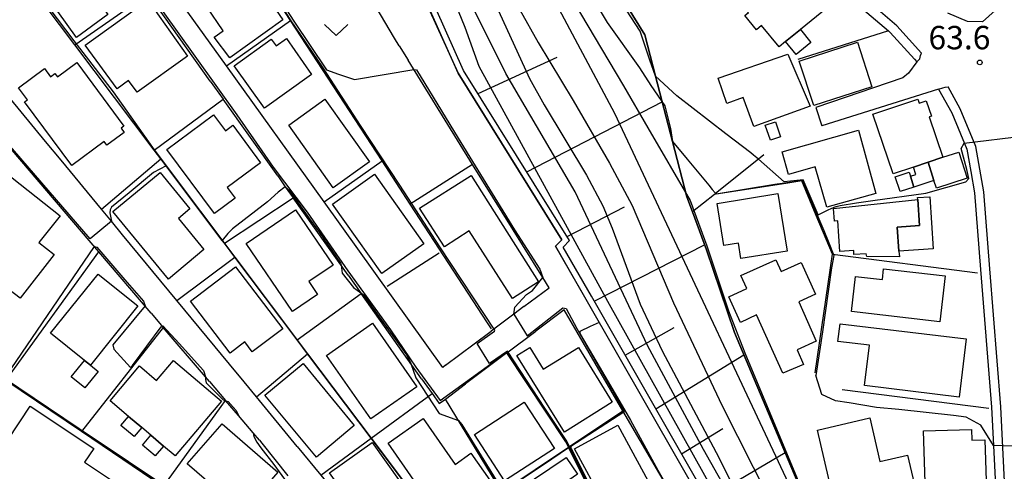
# Model space of a CAD drawing. Extents: x -22000 to -20000, y 93000 to 94500.
# Drawn here: x -21892 to -21734, y 93765 to 93838 of the extents above; entities that cross this region are included whole.
import ezdxf

# ---------------------------------------------------------------- set-up
doc = ezdxf.new("R2010")
doc.units = 0
for name, color, linetype in [('2101000', 7, 'Continuous'), ('2101001', 7, 'Continuous'), ('2213000', 7, 'Continuous'), ('3001000', 4, 'Continuous'), ('3003000', 7, 'Continuous'), ('6101110', 6, 'Continuous'), ('6101121', 6, 'Continuous'), ('6101990', 6, 'Continuous'), ('6110000', 1, 'Continuous'), ('6130000', 3, 'Continuous'), ('6313000', 3, 'Continuous'), ('7101000', 4, 'Continuous'), ('7101001', 8, 'Continuous'), ('7102000', 2, 'Continuous'), ('7102001', 8, 'Continuous'), ('7312000', 4, 'Continuous')]:
    doc.layers.add(name, color=color, linetype=linetype)
doc.styles.add('Dm_Anotation', font='txt.shx', dxfattribs={"bigfont": 'PSCDM.shx'})

# ---------------------------------------------------------------- blocks, each defined once
blk = doc.blocks.new('631300')
at = {"layer": '6313000'}
blk.add_lwpolyline([(0.75, 0.35), (0, -0.35), (-0.75, 0.35)], dxfattribs=at)
blk = doc.blocks.new('731200')
at = {"layer": '7312000'}
blk.add_circle((0, 0), 0.15, dxfattribs=at)

msp = doc.modelspace()

# ---------------------------------------------------------------- linework, layer by layer
at = {"layer": '2101000', "flags": 128}
for points in [[(-21771.28, 93740.15), (-21772.23, 93741.91), (-21781.13, 93758.41), (-21800.8, 93792.77), (-21805.71, 93801.3), (-21804.71, 93802.33), (-21821.32, 93829.01), (-21828.65, 93845.48), (-21835.95, 93858.13), (-21837.71, 93856.86), (-21859.41, 93891.8), (-21860.01, 93894.55), (-21861.45, 93897.02), (-21864.64, 93900.52), (-21890.37, 93918.23)], [(-21830.78, 93833.41), (-21831.54, 93834.64), (-21851.22, 93867.93), (-21860.96, 93884.42), (-21863.55, 93885.22)], [(-21823.34, 93782.21), (-21823.8, 93781.86), (-21842.82, 93808.38), (-21858.47, 93830.2), (-21864.66, 93838.82), (-21871.06, 93847.75), (-21876.78, 93855.71), (-21879.23, 93859.14), (-21881.12, 93861.77), (-21879.82, 93863.5)], [(-21861.07, 93827.77), (-21871.03, 93841.79), (-21883.34, 93859.13), (-21888.14, 93853.24), (-21890.36, 93850.51)], [(-21773.35, 93854.73), (-21770.38, 93852.22), (-21761.5, 93844.34), (-21756.45, 93839.35), (-21752.32, 93835.8), (-21752.02, 93835.54), (-21748.1, 93831.26), (-21747.74, 93830.85)], [(-21733.52, 93842.61), (-21735.18, 93839.09), (-21737.21, 93837.27), (-21739.61, 93837.31), (-21742.77, 93838.65)], [(-21830.78, 93833.41), (-21829.36, 93831.12)], [(-21870.55, 93790.55), (-21878.96, 93800.41), (-21892.86, 93816.71), (-21906.02, 93832.13), (-21926.39, 93806.66), (-21922.13, 93803.84)], [(-21810.77, 93791.6), (-21806.74, 93794.61), (-21807.76, 93796.26), (-21818.99, 93814.38), (-21829.36, 93831.12)], [(-21747.74, 93830.85), (-21749.1, 93829.02), (-21750.02, 93828.29), (-21763.96, 93823.55)], [(-21861.07, 93827.77), (-21859, 93824.85)], [(-21744.25, 93826.48), (-21762.97, 93820.6)], [(-21744.25, 93826.48), (-21742.16, 93822.68), (-21739.74, 93816.83), (-21739.1, 93813.27), (-21738.49, 93809.82), (-21737.52, 93797.56), (-21735.79, 93775.46), (-21735.48, 93769.34), (-21733.92, 93738.03)], [(-21850.26, 93812.55), (-21859, 93824.85)], [(-21885, 93815.06), (-21887.49, 93818.07)], [(-21850.26, 93812.55), (-21849.04, 93810.83), (-21847.76, 93809.03)], [(-21838.98, 93796.67), (-21847.76, 93809.03)], [(-21875.13, 93803.12), (-21876.94, 93805.3), (-21878.53, 93807.22)], [(-21838.98, 93796.67), (-21836.89, 93793.73)], [(-21827.18, 93780.05), (-21836.89, 93793.73)], [(-21870.55, 93790.55), (-21868.61, 93788.27)], [(-21810.77, 93791.6), (-21812.39, 93790.39), (-21816, 93787.69)], [(-21792.14, 93756.13), (-21790.18, 93757.4), (-21786.21, 93759.97), (-21794.9, 93774.89), (-21802.25, 93787.5), (-21804.33, 93791.08), (-21808.86, 93787.68)], [(-21861.19, 93779.58), (-21861.84, 93780.34), (-21868.61, 93788.27)], [(-21823.34, 93782.21), (-21818.77, 93785.62), (-21816, 93787.69)], [(-21813.49, 93784.21), (-21808.86, 93787.68)], [(-21813.49, 93784.21), (-21820.15, 93779.2)], [(-21853.65, 93777.12), (-21855.64, 93779.54), (-21857.99, 93782.37)], [(-21861.19, 93779.58), (-21858.61, 93776.55)], [(-21827.18, 93780.05), (-21825.5, 93777.69), (-21824.34, 93776.05), (-21823.37, 93776.78), (-21820.15, 93779.2)], [(-21853.16, 93770.17), (-21854.2, 93771.39), (-21856.56, 93774.15), (-21858.61, 93776.55)], [(-21853.16, 93770.17), (-21852.79, 93769.73), (-21848.61, 93764.5)], [(-21847.12, 93769.17), (-21843.34, 93764.58), (-21833.82, 93753.02), (-21833.8, 93752.99), (-21832.21, 93749.95)]]:
    msp.add_lwpolyline(points, dxfattribs=at)
at = {"layer": '2101001', "flags": 128}
for points in [[(-21887.49, 93818.07), (-21895.37, 93827.6)], [(-21763.96, 93823.55), (-21762.97, 93820.6)], [(-21878.53, 93807.22), (-21885, 93815.06)], [(-21857.99, 93782.37), (-21866.43, 93792.59), (-21875.13, 93803.12)], [(-21847.12, 93769.17), (-21853.65, 93777.12)]]:
    msp.add_lwpolyline(points, dxfattribs=at)
at = {"layer": '2213000', "flags": 128}
for points in [[(-21746.98, 93832.26), (-21750.97, 93836.62), (-21755.43, 93840.45), (-21760.48, 93845.43), (-21769.4, 93853.35), (-21780.03, 93862.36), (-21790.29, 93872.09), (-21798.18, 93880.81), (-21804.14, 93888.55), (-21809.36, 93896.19), (-21814.74, 93905.7), (-21820.4, 93915.39), (-21823.48, 93920.67), (-21830.73, 93934.19), (-21847.49, 93964.39), (-21871.2, 94005.31), (-21883.83, 94026.6), (-21890.91, 94037.83), (-21893.52, 94040.77), (-21898.22, 94046.93), (-21907.95, 94058.93), (-21916.29, 94069.01), (-21918.05, 94068.79)], [(-21747.74, 93830.85), (-21747.28, 93831.35), (-21747.14, 93831.85), (-21746.98, 93832.26)], [(-21744.25, 93826.48), (-21743.6, 93826.68), (-21743.18, 93826.77), (-21742.75, 93826.85)], [(-21732.45, 93738.61), (-21734.29, 93775.55), (-21736.03, 93797.67), (-21737, 93810.01), (-21738.29, 93817.26), (-21740.81, 93823.33), (-21742.75, 93826.85)]]:
    msp.add_lwpolyline(points, dxfattribs=at)
at = {"layer": '3001000', "flags": 128}
for points in [[(-21872.87, 93842.59), (-21874.99, 93841.06), (-21876.3, 93842.75), (-21879.15, 93840.69), (-21877.5, 93838.41), (-21882.52, 93834.76), (-21889.77, 93844.84), (-21879.76, 93852.15), (-21872.87, 93842.59)], [(-21775.38, 93839.58), (-21766.61, 93846.73), (-21761.29, 93840.2), (-21766.43, 93836.01), (-21768.79, 93834.09), (-21769.83, 93833.24), (-21772.65, 93836.69), (-21773.49, 93836), (-21775.34, 93838.28), (-21774.73, 93838.78), (-21775.38, 93839.58)], [(-21860.43, 93834.81), (-21859, 93835.79), (-21861.65, 93839.67), (-21854.32, 93844.67), (-21849.42, 93837.59), (-21857.95, 93831.49), (-21860.43, 93834.81)], [(-21864.71, 93831.76), (-21872.82, 93825.98), (-21874.17, 93827.84), (-21876.03, 93826.5), (-21881.13, 93833.53), (-21871.09, 93840.71), (-21864.71, 93831.76)], [(-21848.87, 93834.6), (-21844.82, 93828.84), (-21852.38, 93823.44), (-21857.23, 93830.23), (-21851.28, 93834.49), (-21850.52, 93833.42), (-21848.87, 93834.6)], [(-21766.61, 93830.97), (-21757.27, 93834), (-21754.96, 93826.86), (-21764.29, 93823.83), (-21766.61, 93830.97)], [(-21778.21, 93824.17), (-21779.63, 93828.22), (-21768.42, 93832.05), (-21764.85, 93823.76), (-21773.91, 93820.48), (-21775.58, 93825.12), (-21778.21, 93824.17)], [(-21883.3, 93814.24), (-21890.87, 93824.44), (-21890.41, 93824.78), (-21891.83, 93826.68), (-21887.67, 93829.76), (-21886.71, 93828.46), (-21886.01, 93828.99), (-21885.59, 93828.42), (-21882.49, 93830.72), (-21874.95, 93820.55), (-21875.39, 93820.23), (-21874.88, 93819.54), (-21877.66, 93817.48), (-21878.11, 93818.09), (-21883.3, 93814.24)], [(-21848.49, 93820.7), (-21842.68, 93824.84), (-21835.53, 93814.8), (-21841.34, 93810.65), (-21848.49, 93820.7)], [(-21751.54, 93812.87), (-21754.79, 93822.44), (-21747.61, 93824.88), (-21747.39, 93824.23), (-21746.25, 93824.61), (-21745.42, 93822.15), (-21745.77, 93822.03), (-21743.57, 93815.54), (-21745.95, 93814.75), (-21748.3, 93813.96), (-21751.54, 93812.87)], [(-21857.08, 93808.99), (-21860.42, 93806.51), (-21868.04, 93816.77), (-21860.53, 93822.35), (-21858.63, 93819.8), (-21857.43, 93820.67), (-21853.01, 93814.67), (-21858.36, 93810.71), (-21857.08, 93808.99)], [(-21772.05, 93820.69), (-21770.44, 93821.24), (-21769.63, 93818.84), (-21771.23, 93818.3), (-21772.05, 93820.69)], [(-21768.33, 93812.81), (-21769.35, 93816.41), (-21757.12, 93819.89), (-21754.32, 93809.73), (-21762.2, 93807.53), (-21764.03, 93814.03), (-21768.33, 93812.81)], [(-21748.21, 93810.78), (-21748.77, 93812.51), (-21747.92, 93812.78), (-21748.3, 93813.96), (-21745.95, 93814.75), (-21745, 93811.81), (-21748.21, 93810.78)], [(-21903.99, 93795.55), (-21906.51, 93797.53), (-21894.15, 93813.24), (-21885.17, 93806.17), (-21888.55, 93801.88), (-21886.09, 93799.94), (-21891.59, 93792.96), (-21893.37, 93794.36), (-21895.2, 93792.04), (-21902.21, 93797.7), (-21903.99, 93795.55)], [(-21862.1, 93800.76), (-21867.77, 93796.03), (-21876.72, 93806.84), (-21869.12, 93813.12), (-21864.33, 93807.28), (-21866.19, 93805.75), (-21862.1, 93800.76)], [(-21841.48, 93808.03), (-21834.76, 93812.82), (-21826.82, 93801.69), (-21833.54, 93796.9), (-21841.48, 93808.03)], [(-21812.62, 93792.93), (-21819.53, 93803.78), (-21823.51, 93801.17), (-21827.49, 93807.39), (-21819.25, 93812.65), (-21808.44, 93795.59), (-21812.62, 93792.93)], [(-21750.44, 93810.06), (-21751.2, 93812.42), (-21748.98, 93813.14), (-21748.77, 93812.51), (-21748.21, 93810.78), (-21750.44, 93810.06)], [(-21779.79, 93808.15), (-21770.03, 93809.72), (-21768.55, 93800.49), (-21775.97, 93799.3), (-21776.37, 93801.8), (-21778.71, 93801.42), (-21779.79, 93808.15)], [(-21757.87, 93800.59), (-21760.11, 93800.44), (-21760.43, 93805.35), (-21760.97, 93805.32), (-21761.1, 93807.36), (-21747.6, 93808.79), (-21747.33, 93804.59), (-21750.89, 93804.36), (-21750.64, 93800.51), (-21750.54, 93799.57), (-21755.79, 93799.65), (-21755.85, 93800.07), (-21757.83, 93799.94), (-21757.87, 93800.59)], [(-21843.85, 93793.55), (-21847.87, 93790.81), (-21855.31, 93801.73), (-21847.38, 93807.13), (-21841.34, 93798.27), (-21845.25, 93795.61), (-21843.85, 93793.55)], [(-21776.03, 93789.06), (-21777.92, 93793.16), (-21775.01, 93794.49), (-21775.96, 93796.58), (-21770.36, 93799.11), (-21769.51, 93797.21), (-21766.3, 93798.67), (-21764.01, 93793.61), (-21766.66, 93792.39), (-21763.91, 93786.09), (-21766.93, 93784.7), (-21765.94, 93782.35), (-21769.23, 93780.94), (-21773.46, 93790.28), (-21776.03, 93789.06)], [(-21880.29, 93782.23), (-21881.24, 93782.99), (-21886.68, 93787.35), (-21879.08, 93796.83), (-21872.69, 93791.71), (-21880.29, 93782.23)], [(-21854.33, 93784.35), (-21855.55, 93785.95), (-21857.89, 93784.16), (-21864.26, 93792.49), (-21857.05, 93798), (-21849.45, 93788.07), (-21854.33, 93784.35)], [(-21757.58, 93796.43), (-21753.27, 93795.93), (-21753.07, 93797.67), (-21743.21, 93796.53), (-21744.05, 93789.19), (-21758.23, 93790.84), (-21757.58, 93796.43)], [(-21835.05, 93788.95), (-21827.92, 93778.77), (-21835.32, 93773.59), (-21842.45, 93783.76), (-21835.05, 93788.95)], [(-21760.41, 93786.03), (-21760.07, 93788.87), (-21739.83, 93786.42), (-21740.95, 93777.1), (-21756.14, 93778.94), (-21755.36, 93785.41), (-21760.41, 93786.03)], [(-21807.66, 93781.57), (-21802, 93785.04), (-21796.6, 93776.3), (-21804.28, 93771.49), (-21811.9, 93783.75), (-21809.82, 93785.04), (-21807.66, 93781.57)], [(-21881.24, 93782.99), (-21880.29, 93782.23), (-21879.05, 93781.23), (-21881.17, 93778.59), (-21883.36, 93780.35), (-21881.24, 93782.99)], [(-21859.29, 93776.45), (-21866.71, 93767.69), (-21868.57, 93769.26), (-21870.6, 93770.98), (-21872.05, 93772.21), (-21874.17, 93774.01), (-21877.13, 93776.51), (-21872.41, 93782.09), (-21869.68, 93779.77), (-21866.98, 93782.96), (-21859.29, 93776.45)], [(-21852.31, 93777.4), (-21846.18, 93782.48), (-21837.98, 93772.56), (-21844.02, 93767.49), (-21852.31, 93777.4)], [(-21810.71, 93776.31), (-21805.89, 93768.88), (-21813.9, 93763.69), (-21818.72, 93771.12), (-21810.71, 93776.31)], [(-21878.52, 93749.32), (-21877.05, 93751.61), (-21897.07, 93764.96), (-21889.96, 93775.64), (-21879.76, 93768.85), (-21881.22, 93766.66), (-21871.79, 93760.39), (-21870.81, 93761.86), (-21864.67, 93757.77), (-21872.66, 93745.76), (-21878.52, 93749.32)], [(-21826.95, 93773.66), (-21821.8, 93766.32), (-21819.27, 93768.09), (-21816.26, 93763.79), (-21824.39, 93758.03), (-21832.55, 93769.72), (-21826.95, 93773.66)], [(-21755.31, 93773.76), (-21753.68, 93766.76), (-21749.24, 93767.79), (-21747.77, 93761.42), (-21758.97, 93758.84), (-21759.72, 93762.28), (-21761.36, 93761.9), (-21763.66, 93771.81), (-21755.31, 93773.76)], [(-21864.77, 93766.4), (-21859.19, 93772.82), (-21850.26, 93765.06), (-21857.61, 93756.55), (-21860.76, 93759.29), (-21858.96, 93761.38), (-21864.77, 93766.4)], [(-21795.7, 93772.59), (-21789.48, 93761.18), (-21794.99, 93758.18), (-21796.54, 93761.03), (-21798.02, 93760.23), (-21802.68, 93768.79), (-21795.7, 93772.59)], [(-21736.85, 93770.24), (-21736.59, 93762.08), (-21746.34, 93761.77), (-21746.66, 93771.68), (-21738.96, 93771.93), (-21738.91, 93770.18), (-21736.85, 93770.24)], [(-21835.12, 93769.83), (-21826.37, 93757.58), (-21830.79, 93754.43), (-21830.87, 93754.53), (-21832.6, 93753.3), (-21833.51, 93754.58), (-21833.84, 93754.35), (-21834.31, 93755), (-21834.68, 93754.74), (-21841.97, 93764.94), (-21835.12, 93769.83)], [(-21799.45, 93757.71), (-21805.75, 93753.46), (-21811.68, 93762.23), (-21803.98, 93767.43), (-21802.16, 93764.75), (-21803.56, 93763.8), (-21799.45, 93757.71)]]:
    msp.add_lwpolyline(points, close=True, dxfattribs=at)
at = {"layer": '3003000', "flags": 128}
for points in [[(-21768.79, 93834.09), (-21766.43, 93836.01), (-21764.75, 93833.95), (-21767.1, 93832.02), (-21768.79, 93834.09)], [(-21745.95, 93814.75), (-21743.57, 93815.54), (-21741.03, 93816.36), (-21739.68, 93812.19), (-21744.61, 93810.6), (-21745, 93811.81), (-21745.95, 93814.75)], [(-21750.64, 93800.51), (-21750.89, 93804.36), (-21747.33, 93804.59), (-21747.6, 93808.79), (-21747.62, 93809.09), (-21745.68, 93809.21), (-21745.13, 93800.87), (-21750.64, 93800.51)], [(-21872.05, 93772.21), (-21873.28, 93770.76), (-21875.4, 93772.55), (-21874.17, 93774.01), (-21872.05, 93772.21)], [(-21868.57, 93769.26), (-21869.9, 93767.69), (-21871.93, 93769.41), (-21870.6, 93770.98), (-21868.57, 93769.26)]]:
    msp.add_lwpolyline(points, close=True, dxfattribs=at)
at = {"layer": '6101110', "flags": 128}
msp.add_lwpolyline([(-21769.66, 93739.27), (-21770.39, 93740.62), (-21771.34, 93742.38), (-21780.26, 93758.89), (-21799.94, 93793.27), (-21804.47, 93801.15), (-21803.45, 93802.19), (-21820.44, 93829.48), (-21827.76, 93845.93), (-21835.63, 93859.59), (-21837.42, 93858.3), (-21858.47, 93892.18), (-21859.07, 93894.92), (-21859.6, 93895.83), (-21849.39, 93910.78), (-21853.56, 93918.58), (-21855.99, 93926.32), (-21856.72, 93933.54), (-21856.54, 93939.38), (-21856.51, 93940.44), (-21859.17, 93948.07), (-21862.89, 93954.29), (-21863.99, 93955.55)], dxfattribs=at)
at = {"layer": '6101121', "flags": 128}
msp.add_lwpolyline([(-21796.2, 93842.98), (-21791.4, 93835.18), (-21789.67, 93828.54), (-21786.95, 93818.09), (-21784.63, 93809.19), (-21783.73, 93806.78), (-21781.49, 93800.73), (-21777.01, 93787.43), (-21764.19, 93757.15)], dxfattribs=at)
at = {"layer": '6101990', "flags": 128}
for points in [[(-21818.12, 93825.75), (-21805.46, 93831.6)], [(-21810.3, 93813.19), (-21788.6, 93824.44)], [(-21803.84, 93802.82), (-21794.66, 93807.62)], [(-21799.48, 93792.46), (-21781.78, 93801.51)], [(-21794.54, 93783.84), (-21786.65, 93788.24)], [(-21789.6, 93775.21), (-21775.51, 93783.89)], [(-21785.49, 93768.03), (-21778.85, 93772.07)], [(-21781.38, 93760.85), (-21768.87, 93768.2)]]:
    msp.add_lwpolyline(points, dxfattribs=at)
at = {"layer": '6110000', "flags": 128}
for points in [[(-21771.28, 93740.15), (-21772.23, 93741.91), (-21781.13, 93758.41), (-21800.8, 93792.77), (-21805.71, 93801.3), (-21804.71, 93802.33), (-21821.32, 93829.01), (-21828.65, 93845.48), (-21835.95, 93858.13), (-21837.71, 93856.86), (-21859.41, 93891.8), (-21860.01, 93894.55), (-21861.45, 93897.02), (-21864.64, 93900.52), (-21890.37, 93918.23)], [(-21830.78, 93833.41), (-21831.54, 93834.64), (-21851.22, 93867.93), (-21860.96, 93884.42), (-21863.55, 93885.22)], [(-21815.98, 93788.04), (-21816.6, 93788.99), (-21828.99, 93808.01), (-21833.53, 93814.97), (-21848.2, 93837.48), (-21854.03, 93846.43), (-21859.96, 93855.52), (-21863.1, 93860.35), (-21865.32, 93863.74), (-21871.98, 93873.96)], [(-21861.07, 93827.77), (-21871.03, 93841.79), (-21883.34, 93859.13), (-21888.14, 93853.24), (-21890.36, 93850.51)], [(-21816.44, 93740.42), (-21824.01, 93755.43), (-21824.16, 93755.72), (-21835.29, 93770.5), (-21845.46, 93784.01), (-21847.16, 93786.27), (-21857.13, 93799.51), (-21858.81, 93801.75), (-21859.15, 93802.2), (-21869.01, 93815.3), (-21870.07, 93816.7), (-21882.77, 93833.57), (-21892.47, 93846.46), (-21893.04, 93847.22)], [(-21764.19, 93757.15), (-21777.01, 93787.43), (-21781.49, 93800.73), (-21783.73, 93806.78), (-21784.63, 93809.19), (-21786.95, 93818.09), (-21789.67, 93828.54), (-21791.4, 93835.18), (-21796.2, 93842.98)], [(-21870.55, 93790.55), (-21878.96, 93800.41), (-21892.86, 93816.71), (-21906.02, 93832.13), (-21926.39, 93806.66), (-21922.13, 93803.84)], [(-21810.77, 93791.6), (-21806.74, 93794.61), (-21807.76, 93796.26), (-21818.99, 93814.38), (-21829.36, 93831.12)], [(-21850.26, 93812.55), (-21859, 93824.85)], [(-21764.06, 93780.98), (-21761.27, 93799.99), (-21763.87, 93806.2), (-21766.2, 93811.76), (-21768.76, 93811.36), (-21779.93, 93809.63), (-21780.22, 93809.59)], [(-21838.98, 93796.67), (-21847.76, 93809.03)], [(-21827.18, 93780.05), (-21836.89, 93793.73)], [(-21838.36, 93742.32), (-21840, 93743.43), (-21845.85, 93747.37), (-21857.77, 93755.41), (-21868.64, 93762.74), (-21881.72, 93771.56), (-21893.85, 93779.74), (-21894.29, 93780.04), (-21913.45, 93792.96), (-21927.46, 93770.59)], [(-21792.14, 93756.13), (-21790.18, 93757.4), (-21786.21, 93759.97), (-21794.9, 93774.89), (-21802.25, 93787.5), (-21804.33, 93791.08), (-21808.86, 93787.68)], [(-21868.61, 93788.27), (-21881.72, 93771.56)], [(-21861.19, 93779.58), (-21861.84, 93780.34), (-21868.61, 93788.27)], [(-21823.34, 93782.21), (-21818.77, 93785.62), (-21816, 93787.69)], [(-21813.49, 93784.21), (-21820.15, 93779.2)], [(-21795.99, 93753.65), (-21803.63, 93769.06), (-21804.05, 93769.91), (-21813.49, 93784.21)], [(-21853.16, 93770.17), (-21854.2, 93771.39), (-21856.56, 93774.15), (-21858.61, 93776.55)], [(-21806.34, 93746.96), (-21813.94, 93761.36), (-21814.29, 93761.93), (-21823.37, 93776.78)], [(-21832.21, 93749.95), (-21824.01, 93755.43), (-21814.29, 93761.93), (-21803.63, 93769.06), (-21794.9, 93774.89)]]:
    msp.add_lwpolyline(points, dxfattribs=at)
at = {"layer": '6130000', "flags": 128}
for points in [[(-21882.77, 93833.57), (-21871.03, 93841.79)], [(-21858.47, 93830.2), (-21848.2, 93837.48)], [(-21752.32, 93835.8), (-21766.83, 93831.2)], [(-21887.49, 93818.07), (-21895.37, 93827.6)], [(-21870.07, 93816.7), (-21859, 93824.85)], [(-21772.29, 93815.94), (-21773.17, 93815.23), (-21780.03, 93809.75), (-21780.22, 93809.59), (-21783.73, 93806.78)], [(-21878.53, 93807.22), (-21885, 93815.06)], [(-21878.53, 93807.22), (-21869.01, 93815.3)], [(-21842.82, 93808.38), (-21833.53, 93814.97)], [(-21818.99, 93814.38), (-21829, 93808.01)], [(-21858.81, 93801.75), (-21847.76, 93809.03)], [(-21857.99, 93782.37), (-21866.43, 93792.59), (-21875.13, 93803.12)], [(-21893.85, 93779.74), (-21878.96, 93800.41)], [(-21832.72, 93794.9), (-21824.35, 93800.22)], [(-21761.27, 93799.99), (-21738.02, 93797.01)], [(-21866.43, 93792.59), (-21857.13, 93799.51)], [(-21847.16, 93786.27), (-21836.89, 93793.73)], [(-21853.65, 93777.12), (-21845.46, 93784.01)], [(-21843.34, 93764.58), (-21835.29, 93770.5), (-21825.5, 93777.69)], [(-21736.2, 93775.25), (-21759.7, 93778.27)], [(-21868.64, 93762.74), (-21859.31, 93775.59), (-21858.61, 93776.55)], [(-21847.12, 93769.17), (-21853.65, 93777.12)]]:
    msp.add_lwpolyline(points, dxfattribs=at)
at = {"layer": '7101000', "flags": 128}
msp.add_lwpolyline([(-21868.17, 93814.18), (-21870.2, 93813.08), (-21874.09, 93809.86), (-21876.89, 93807.56), (-21877.13, 93807.12), (-21877.16, 93806.65), (-21876.94, 93805.3)], dxfattribs=at)
at = {"layer": '7101001', "flags": 128}
for points in [[(-21879.93, 93973.76), (-21879.39, 93973.43), (-21871.15, 93963.99), (-21863.96, 93955.94), (-21862.1, 93953.85), (-21860.02, 93950.73), (-21857.2, 93946.05), (-21854.86, 93939.8), (-21852.36, 93930.08), (-21850.51, 93922.04), (-21848.14, 93913.86), (-21848.45, 93906.98), (-21847.83, 93899.01), (-21846.26, 93893.39), (-21844.08, 93889.01), (-21838.45, 93880.73), (-21814.55, 93853.23), (-21806.89, 93842.61), (-21796.26, 93822.61), (-21762.94, 93751.75), (-21759.56, 93744.37), (-21758.73, 93742.54)], [(-21870.74, 93883.28), (-21867.62, 93879.79), (-21863.55, 93885.22), (-21860.96, 93884.42), (-21834.39, 93840.11), (-21828.45, 93844.64), (-21821.32, 93829.01), (-21804.71, 93802.33), (-21805.71, 93801.3), (-21798.69, 93789.07), (-21800.13, 93788.4), (-21801.79, 93787.59), (-21801.82, 93787.5), (-21801.75, 93787.21), (-21797.26, 93779.55), (-21793.68, 93773.38), (-21790.91, 93768.34), (-21789.31, 93765.4), (-21786.21, 93759.97)], [(-21876.94, 93805.3), (-21880.33, 93802.45), (-21906.02, 93832.13), (-21918.92, 93816.2), (-21922.21, 93819.06)], [(-21868.17, 93814.18), (-21857.13, 93799.51), (-21845.46, 93784.01), (-21835.29, 93770.5), (-21824.16, 93755.72), (-21824.01, 93755.43), (-21816.44, 93740.42), (-21821.38, 93737.23)]]:
    msp.add_lwpolyline(points, dxfattribs=at)
at = {"layer": '7102000', "flags": 128}
for points in [[(-21842.41, 93829.58), (-21840.5, 93828.86), (-21837.96, 93828.04), (-21828.43, 93829.62)], [(-21769.04, 93811.6), (-21773.17, 93815.23), (-21773.92, 93815.89), (-21774.4, 93816.26), (-21778.37, 93819.3), (-21786.26, 93825.42), (-21789.67, 93828.54)], [(-21786.95, 93818.09), (-21784.59, 93815.24), (-21781.1, 93811.06), (-21780.55, 93810.38), (-21780.09, 93809.83)], [(-21739.43, 93812.13), (-21739.71, 93813.61), (-21740.66, 93816.96), (-21740.15, 93817.82)], [(-21849.04, 93810.83), (-21850.17, 93809.95), (-21851.89, 93808.39), (-21857.49, 93804.06), (-21858.24, 93803.31), (-21859.15, 93802.2)], [(-21746.33, 93809.77), (-21739.87, 93811.6), (-21739.43, 93812.13)], [(-21763.6, 93806.33), (-21762.52, 93806.86), (-21761.98, 93807.11), (-21761.02, 93807.56), (-21760.67, 93807.66), (-21760.06, 93807.83), (-21757.43, 93808.22), (-21754.79, 93808.59), (-21746.33, 93809.77)], [(-21893.79, 93780.47), (-21879.65, 93801.23)], [(-21840.09, 93798.23), (-21839.93, 93796.98), (-21838.12, 93794.66), (-21836.95, 93793.82)], [(-21812.39, 93790.39), (-21812.2, 93791.51), (-21810.33, 93793.55), (-21809.39, 93794.17), (-21807.76, 93796.26)], [(-21871.54, 93791.71), (-21876.69, 93785.5), (-21876.54, 93784.77), (-21873.85, 93781.85)], [(-21828.92, 93782.5), (-21828.12, 93780.18), (-21824.34, 93774.47), (-21821.28, 93773.37)], [(-21861.84, 93780.34), (-21861.83, 93779.9), (-21861.73, 93779.36), (-21858.98, 93776.66), (-21858.57, 93776.5)], [(-21735.48, 93769.34), (-21737.51, 93772.61), (-21739.86, 93773.86), (-21741.89, 93774.17), (-21750.64, 93775.11), (-21754.23, 93775.42), (-21758.61, 93776.2), (-21760.8, 93776.51), (-21762.96, 93777.49), (-21763.93, 93780.57)], [(-21854.2, 93771.39), (-21854.09, 93770.78), (-21853.58, 93769.88), (-21852.98, 93768.98), (-21850.88, 93766.28), (-21849.17, 93763.95), (-21848.67, 93763.27), (-21848.23, 93762.94), (-21847.76, 93762.84), (-21847.27, 93762.83)]]:
    msp.add_lwpolyline(points, dxfattribs=at)
at = {"layer": '7102001', "flags": 128}
for points in [[(-21858.29, 93953.01), (-21854.33, 93945.7), (-21853.09, 93936.09), (-21850.74, 93925.15), (-21846.85, 93915.16), (-21845.08, 93907.52), (-21844.24, 93903.13), (-21843.34, 93897.65), (-21842.16, 93892.47), (-21826.25, 93871.43), (-21820.84, 93865.61), (-21812.79, 93856.73), (-21804.05, 93842.58), (-21794.8, 93827.02), (-21790.91, 93820.27), (-21784.11, 93808.6), (-21781.45, 93801.34), (-21777.98, 93790.93), (-21775.31, 93784.22), (-21770.79, 93773.29), (-21766.54, 93763.04), (-21764.02, 93757.1)], [(-21789.67, 93828.54), (-21790.59, 93831.1), (-21792.14, 93835.76), (-21799.9, 93847.73), (-21805.88, 93858.16), (-21814.38, 93866.59), (-21820.48, 93873.56), (-21826.41, 93880.34), (-21828.29, 93883.18), (-21833.61, 93892.15), (-21836.95, 93896.97), (-21838.29, 93899.34), (-21839.19, 93902.43), (-21839.53, 93905.6), (-21838.46, 93908.67), (-21836.59, 93913.57), (-21837.9, 93916.05), (-21841.28, 93922.47), (-21842.3, 93925.19), (-21843.87, 93929.87), (-21844.16, 93934.33), (-21843.17, 93938.58), (-21841.58, 93940.56), (-21841.53, 93941.27)], [(-21769.01, 93745.75), (-21781.95, 93768.72), (-21790.96, 93785.38), (-21802.53, 93810.02), (-21813.66, 93828.99), (-21823.64, 93849.12), (-21838.41, 93867.31), (-21848.19, 93882.53), (-21854.51, 93889.87), (-21860.05, 93895.34), (-21861.15, 93897.2), (-21863.26, 93899.6), (-21864.2, 93900.75), (-21866.64, 93902.35), (-21870.34, 93904.81), (-21874.57, 93907.67), (-21884.59, 93914.64), (-21887.32, 93910.59), (-21891.08, 93913.61), (-21891.67, 93913.84)], [(-21904.17, 93876.32), (-21902.43, 93879.14), (-21898.64, 93876.63), (-21889.41, 93888.12), (-21889.2, 93888.31), (-21887.77, 93888.2), (-21884.67, 93886.27), (-21874.42, 93879.02), (-21874.05, 93878.8), (-21873.94, 93878.58), (-21875.37, 93876.77), (-21878.18, 93873.19), (-21874.88, 93870.59), (-21872.21, 93874.21), (-21872.01, 93874.31), (-21871.71, 93874.06), (-21867.11, 93867.01), (-21857.4, 93852.35), (-21852.61, 93844.98), (-21847.66, 93837.34), (-21842.41, 93829.58)], [(-21879.22, 93853.33), (-21879.01, 93853.29), (-21873.53, 93845.75), (-21863.55, 93831.76), (-21856.82, 93822.36), (-21850.98, 93813.95), (-21845.54, 93806.75), (-21839.03, 93797.35), (-21832.19, 93787.88), (-21828.12, 93781.92), (-21824.2, 93776.53), (-21813.58, 93784.25), (-21813.48, 93784.29), (-21813.38, 93784.24), (-21808.79, 93777.27), (-21804.7, 93771.04), (-21803.9, 93769.92), (-21803.61, 93769.17), (-21803.56, 93769.06), (-21803.6, 93768.95), (-21807.63, 93766.22), (-21813.83, 93762.14)], [(-21806.68, 93852.54), (-21797.4, 93837.17), (-21792.23, 93829.86), (-21790.4, 93827.04), (-21788.18, 93823.8), (-21787.28, 93820.14), (-21786.95, 93818.09)], [(-21859.15, 93802.2), (-21870.27, 93817.09), (-21876.6, 93826.04), (-21882.9, 93834.23), (-21888.26, 93841.3), (-21892.5, 93846.98)], [(-21799.63, 93761.47), (-21802.53, 93767.18), (-21803.89, 93770.01), (-21807.39, 93775.32), (-21813.38, 93784.46), (-21816.27, 93782.5), (-21818.27, 93785.7), (-21815.5, 93787.68), (-21815.42, 93787.83), (-21824.27, 93801.21), (-21830.69, 93811.08), (-21836.96, 93820.65), (-21842.97, 93829.86), (-21848.18, 93837.58), (-21851.89, 93843.55)], [(-21766.47, 93737.12), (-21797.33, 93792.4), (-21817.93, 93830.1), (-21820.19, 93836.35), (-21821.72, 93840.17)], [(-21815.41, 93840.32), (-21809.87, 93828.16), (-21807.5, 93823.94), (-21800.73, 93812.68), (-21798.1, 93807.74), (-21796.64, 93804.19), (-21792.11, 93792), (-21788.57, 93784.54), (-21779.94, 93768.2), (-21770.78, 93750.02)], [(-21811.43, 93839.16), (-21808.47, 93833.93), (-21802.86, 93824.64), (-21797.04, 93814.59), (-21793.41, 93807.79), (-21786.77, 93792.22), (-21778.98, 93775.7), (-21771.53, 93761.02)], [(-21828.43, 93829.62), (-21828, 93829.58), (-21821.29, 93818.61), (-21812.29, 93803.94), (-21808.24, 93797.6), (-21807.76, 93796.26)], [(-21715.1, 93829.54), (-21718.24, 93823.57), (-21721.77, 93815.09), (-21721.2, 93814.66), (-21723.42, 93812.05), (-21720.23, 93809.62), (-21716.02, 93804.97), (-21714.03, 93801.72), (-21712.14, 93798.62), (-21710.54, 93794.99), (-21709.87, 93792.36), (-21709.82, 93789.92), (-21710.08, 93788.24), (-21711.72, 93784.57), (-21714.31, 93780.86), (-21716.7, 93777.91), (-21720, 93773.69), (-21721.51, 93771.75), (-21722.08, 93771.23), (-21723.64, 93769.8), (-21724.38, 93770.79), (-21724.88, 93771.45), (-21728, 93769.05), (-21735.48, 93769.34)], [(-21740.15, 93817.82), (-21730.46, 93818.97), (-21730.42, 93817.18), (-21728.15, 93817.25), (-21728.45, 93822.26)], [(-21849.04, 93810.83), (-21848.38, 93810.23), (-21846.36, 93807.36), (-21845.16, 93805.66), (-21843.53, 93803.48), (-21840.21, 93798.57), (-21840.09, 93798.23)], [(-21780.09, 93809.83), (-21779.91, 93809.7), (-21770.54, 93811.25), (-21766.27, 93811.8), (-21766.15, 93811.8), (-21766.11, 93811.78), (-21764.9, 93809.07), (-21762.65, 93803.82), (-21761.84, 93801.84), (-21761.08, 93799.82), (-21761.41, 93797.81), (-21762.89, 93787.57), (-21763.93, 93780.57)], [(-21763.6, 93806.33), (-21765.96, 93811.93), (-21766, 93811.93), (-21769.04, 93811.6)], [(-21879.65, 93801.23), (-21879.29, 93801.16), (-21874.8, 93795.9), (-21871.78, 93792.5), (-21871.54, 93791.71)], [(-21836.95, 93793.82), (-21836.51, 93793.47), (-21834.04, 93790.04), (-21829.55, 93783.83), (-21828.92, 93782.5)], [(-21812.39, 93790.39), (-21810.23, 93786.93), (-21804.52, 93791.39), (-21804, 93791.28), (-21802.29, 93788.1), (-21794.7, 93774.92), (-21794.77, 93774.69), (-21803.27, 93769.17), (-21803.25, 93768.98), (-21803.21, 93768.91), (-21801.66, 93765.83), (-21795.59, 93753.67), (-21795.65, 93753.55), (-21799.37, 93751.15), (-21797.16, 93748.07), (-21793.4, 93750.53), (-21793.1, 93750.6), (-21792.98, 93750.43), (-21789.54, 93743.31), (-21785.53, 93734.66), (-21781.21, 93725.43), (-21778.87, 93720.53), (-21777.15, 93716.98)], [(-21873.85, 93781.85), (-21873.57, 93782.16), (-21868.93, 93788.36), (-21868.67, 93788.53), (-21866.08, 93785.71), (-21862.14, 93781.37), (-21861.84, 93780.34)], [(-21840, 93743.43), (-21840.95, 93744.44), (-21852.05, 93751.76), (-21866.27, 93761.43), (-21882.12, 93772.03), (-21894.22, 93780.19), (-21894.39, 93780.22), (-21895.69, 93778.57), (-21906.33, 93762.44), (-21907.79, 93760.21), (-21908.42, 93759.84)], [(-21858.57, 93776.5), (-21858.23, 93776.38), (-21857.39, 93775.48), (-21856.91, 93774.97), (-21856.56, 93774.15)], [(-21854.2, 93771.39), (-21856.56, 93774.15)], [(-21821.28, 93773.37), (-21820.71, 93772.69), (-21814.12, 93761.94)]]:
    msp.add_lwpolyline(points, dxfattribs=at)

# ---------------------------------------------------------------- block references
at = {"layer": '6313000', "xscale": 2.5, "yscale": 2.5, "zscale": 2.5}
msp.add_blockref('631300', (-21840.87, 93835.93), dxfattribs=at)
at = {"layer": '7312000', "xscale": 2.5, "yscale": 2.5, "zscale": 2.5}
msp.add_blockref('731200', (-21737.65, 93830.75, 63.6), dxfattribs=at)

# ---------------------------------------------------------------- texts
at = {"layer": '7312000', "style": 'Dm_Anotation'}
msp.add_text('63.6', height=3.75, dxfattribs=at).set_placement((-21745.88, 93832.85))

doc.saveas('drawing.dxf')
